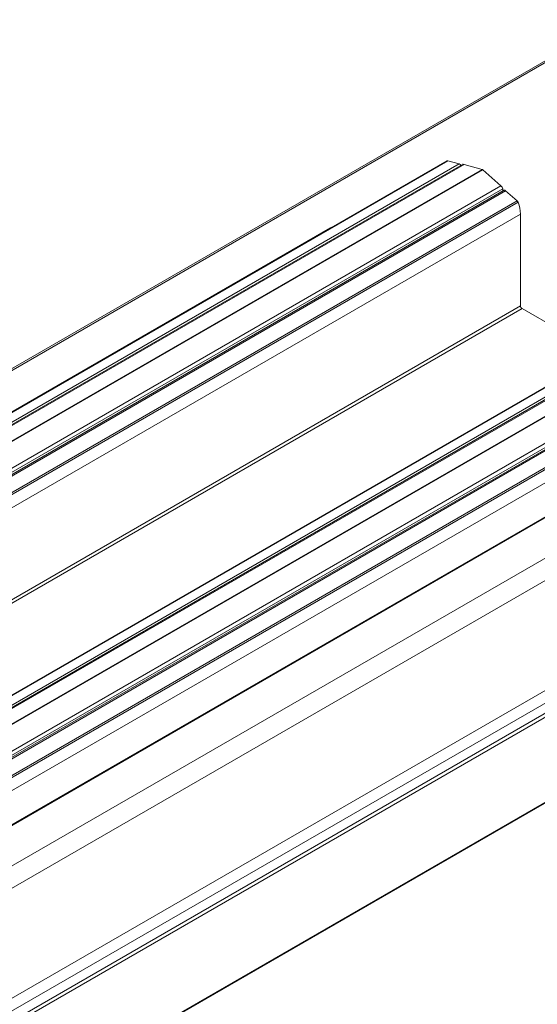
# Model space of a CAD drawing. Units: millimetres. Extents: x 10 to 205, y 4 to 287.
# Drawn here: x 140 to 165, y 170 to 216 of the extents above; entities that cross this region are included whole.
import ezdxf

# ---------------------------------------------------------------- set-up
doc = ezdxf.new("R2010")
doc.units = ezdxf.units.MM
doc.layers.add('FANTASMA', color=9, linetype='Continuous')

msp = doc.modelspace()

# ---------------------------------------------------------------- linework, layer by layer
at = {"layer": 'FANTASMA', "linetype": 'Continuous', "lineweight": 18}
for p, q in [((125.784, 191.064), (177.21, 220.751)), ((125.825, 191.172), (177.251, 220.86)), ((160.453, 209.128), (109.027, 179.44)), ((109.062, 179.443), (160.487, 209.131)), ((109.594, 179.301), (161.02, 208.988)), ((161.179, 208.965), (109.753, 179.278)), ((109.821, 179.263), (161.247, 208.95)), ((110.669, 179.035), (162.095, 208.723)), ((110.694, 179.021), (162.12, 208.709)), ((161.02, 208.988), (160.487, 209.131)), ((162.095, 208.723), (161.247, 208.95)), ((162.966, 207.958), (162.12, 208.709)), ((111.54, 178.271), (162.966, 207.958)), ((111.633, 178.13), (163.059, 207.817)), ((163.059, 207.718), (163.059, 207.817)), ((163.12, 207.753), (111.694, 178.065)), ((111.768, 178.045), (163.194, 207.733)), ((163.727, 207.261), (163.194, 207.733)), ((112.301, 177.573), (163.727, 207.261)), ((112.348, 177.505), (163.774, 207.193)), ((112.462, 176.952), (163.888, 206.64)), ((163.888, 202.347), (163.888, 206.64)), ((155.003, 206), (103.577, 176.313)), ((155.119, 206.049), (155.003, 206)), ((112.462, 172.66), (163.888, 202.347)), ((171.921, 202.507), (120.495, 172.82)), ((120.529, 172.823), (171.955, 202.511)), ((121.062, 172.68), (172.488, 202.368)), ((172.647, 202.345), (121.221, 172.657)), ((121.289, 172.642), (172.715, 202.33)), ((112.539, 172.526), (163.965, 202.214)), ((122.137, 172.415), (173.563, 202.103)), ((122.162, 172.401), (173.588, 202.088)), ((167.689, 200.064), (163.965, 202.214)), ((123.008, 171.65), (174.434, 201.338)), ((123.101, 171.51), (174.527, 201.197)), ((174.588, 201.133), (123.162, 171.445)), ((123.236, 171.425), (174.662, 201.113)), ((123.769, 170.953), (175.195, 200.64)), ((123.816, 170.885), (175.242, 200.572)), ((123.93, 170.332), (175.356, 200.02)), ((179.918, 199.131), (128.492, 169.444)), ((123.907, 168.692), (175.333, 198.379)), ((123.93, 168.741), (175.356, 198.429)), ((128.946, 168.656), (180.372, 198.344)), ((128.809, 163.431), (180.235, 193.118)), ((129.066, 162.985), (180.492, 192.673)), ((129.478, 162.748), (180.904, 192.435)), ((129.555, 162.614), (180.981, 192.302)), ((129.532, 158.586), (180.958, 188.273)), ((129.555, 158.635), (180.981, 188.323))]:
    msp.add_line(p, q, dxfattribs=at)
for centre, radius, start, end in [((160.474, 209.088), 0.0446, 72.2233, 117.9886), ((160.972, 208.858), 0.138, 25.5603, 69.6602), ((161.202, 208.909), 0.0611, 42.5127, 112.7624), ((162.057, 208.628), 0.102, 51.9079, 68.1824), ((162.898, 207.813), 0.161, 1.7482, 64.9159), ((163.144, 207.692), 0.0652, 38.7371, 111.266), ((163.606, 207.127), 0.18, 21.2028, 47.6626), ((162.346, 206.61), 1.542, 1.1248, 22.2077), ((164.055, 202.355), 0.168, 182.6055, 237.3945)]:
    msp.add_arc(centre, radius, start, end, dxfattribs=at)

doc.saveas('drawing.dxf')
